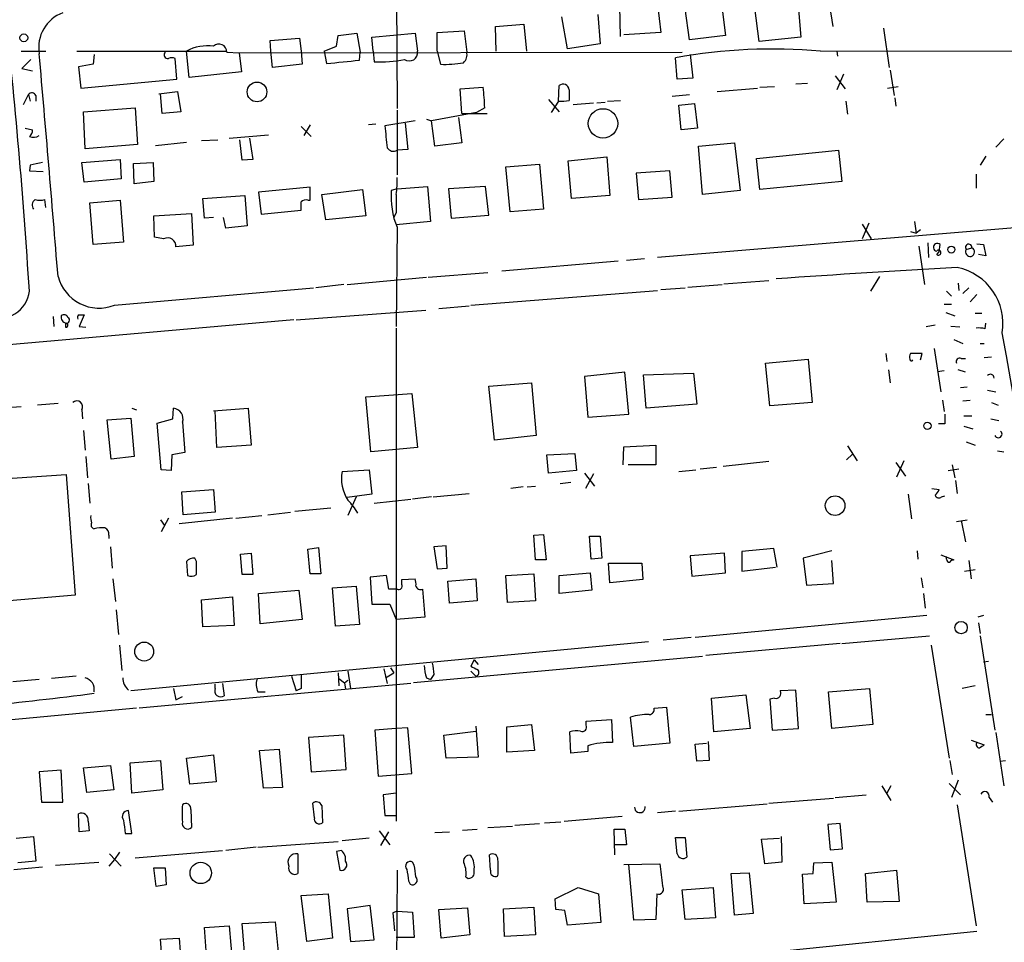
# Model space of a CAD drawing. Extents: x 1 to 970, y 9 to 906.
# Drawn here: x 130 to 232, y 386 to 481 of the extents above; entities that cross this region are included whole.
import ezdxf

# ---------------------------------------------------------------- set-up
doc = ezdxf.new("R2010")
doc.units = 0
doc.header["$MEASUREMENT"] = 0
doc.layers.add('MAIN', color=5, linetype='CONTINUOUS')

msp = doc.modelspace()

# ---------------------------------------------------------------- linework, layer by layer
at = {"layer": 'MAIN'}
for p, q in [((168.7407, 488.8653), (168.8253, 472.2706)), ((210.2273, 483.8699), (210.566, 479.6366)), ((191.9393, 479.7213), (191.8547, 482.8539)), ((195.7493, 483.0233), (196.088, 480.1446)), ((199.0513, 479.3826), (198.628, 482.5999)), ((202.3533, 483.1079), (202.7767, 479.8059)), ((206.248, 479.2133), (205.8247, 482.6846)), ((213.5293, 482.9386), (213.868, 480.7373)), ((186.436, 478.4513), (185.8433, 481.7533)), ((189.5687, 482.0073), (189.8227, 478.9593)), ((178.9853, 480.7373), (181.9487, 480.9913)), ((179.07, 478.1973), (178.9853, 480.7373)), ((181.9487, 480.9913), (182.2027, 478.1973)), ((219.1173, 480.5679), (219.71, 476.5039)), ((155.702, 479.2979), (158.75, 479.5519)), ((158.75, 479.5519), (158.9193, 478.1973)), ((162.56, 478.7053), (162.7293, 479.8059)), ((162.7293, 479.8059), (164.6767, 480.0599)), ((164.6767, 480.0599), (165.0153, 478.1126)), ((166.2007, 479.6366), (170.688, 480.0599)), ((166.37, 478.1973), (166.2007, 479.6366)), ((170.688, 480.0599), (170.942, 478.1973)), ((172.974, 480.1446), (175.768, 480.3139)), ((172.974, 478.1973), (172.974, 480.1446)), ((175.768, 480.3139), (176.022, 478.1126)), ((196.088, 480.1446), (192.278, 479.8906)), ((202.7767, 479.8059), (199.0513, 479.3826)), ((210.566, 479.6366), (206.248, 479.2133)), ((155.7867, 478.1973), (155.702, 479.2979)), ((161.29, 478.1973), (162.56, 478.7053)), ((189.8227, 478.9593), (186.436, 478.4513)), ((129.9633, 478.1973), (132.5033, 478.1973)), ((135.7207, 478.1973), (151.2147, 478.1973)), ((137.4987, 477.8586), (137.414, 476.8426)), ((146.05, 475.3186), (145.8807, 477.4353)), ((147.32, 475.4879), (147.066, 478.1973)), ((151.2147, 478.1126), (152.4847, 478.0279)), ((152.4847, 478.0279), (198.2893, 478.1126)), ((152.4847, 478.0279), (152.7387, 476.0806)), ((155.956, 476.5039), (155.7867, 478.1973)), ((158.9193, 478.1973), (159.004, 476.8426)), ((161.29, 478.1973), (161.544, 476.9273)), ((164.9307, 477.2659), (165.0153, 478.1126)), ((166.37, 478.1973), (166.4547, 477.0966)), ((172.974, 478.1973), (173.3127, 476.8426)), ((197.7813, 475.3186), (197.612, 477.5199)), ((199.136, 477.8586), (199.39, 475.4033)), ((212.598, 478.1973), (254.0847, 478.2819)), ((214.2913, 478.1973), (214.376, 477.6893)), ((130.9793, 477.3506), (130.048, 476.4193)), ((130.048, 476.4193), (131.1487, 476.1653)), ((137.414, 476.8426), (135.89, 476.5886)), ((135.89, 476.5886), (136.144, 474.3873)), ((159.004, 476.8426), (155.956, 476.5039)), ((152.7387, 476.0806), (147.32, 475.4879)), ((199.39, 475.4033), (197.7813, 475.3186)), ((214.122, 475.6573), (215.138, 474.3026)), ((214.9687, 475.8266), (214.2913, 474.2179)), ((219.7947, 476.2499), (220.218, 473.6253)), ((136.144, 474.3873), (146.05, 475.3186)), ((175.3447, 474.3026), (177.7153, 474.4719)), ((185.5047, 473.0326), (185.5893, 474.6413)), ((201.93, 474.0486), (206.0787, 474.3873)), ((206.3327, 474.4719), (207.8567, 474.5566)), ((210.058, 474.8106), (211.2433, 474.8953)), ((219.5407, 474.3873), (220.6413, 474.5566)), ((130.2173, 472.6939), (130.7253, 473.7099)), ((130.7253, 473.7099), (130.8947, 473.0326)), ((131.4873, 473.6253), (131.4873, 473.0326)), ((144.1873, 473.7946), (146.1347, 474.0486)), ((144.526, 471.7626), (144.3567, 473.7946)), ((146.1347, 474.0486), (146.4733, 471.9319)), ((175.514, 471.7626), (175.3447, 474.3026)), ((186.6053, 474.2179), (186.6053, 473.1173)), ((197.2733, 473.5406), (199.0513, 473.7099)), ((220.3027, 473.3713), (220.3873, 472.5246)), ((136.398, 471.9319), (141.732, 472.3553)), ((141.732, 472.3553), (141.986, 468.5453)), ((177.8847, 472.3553), (177.038, 471.8473)), ((184.4887, 473.2019), (185.5893, 471.9319)), ((185.5047, 473.0326), (184.7427, 471.8473)), ((187.0287, 472.6939), (189.1453, 472.8633)), ((189.484, 472.8633), (190.3307, 472.9479)), ((190.5847, 473.0326), (191.9393, 473.1173)), ((197.9507, 472.6093), (199.5593, 472.7786)), ((198.2047, 470.0693), (197.9507, 472.6093)), ((199.5593, 472.7786), (199.898, 470.2386)), ((215.2227, 473.0326), (215.392, 471.6779)), ((136.5673, 468.1219), (136.398, 471.9319)), ((146.4733, 471.9319), (144.526, 471.7626)), ((168.8253, 472.1013), (168.8253, 465.4126)), ((177.038, 471.8473), (172.3813, 471.0006)), ((175.1753, 471.3393), (175.514, 468.7146)), ((175.514, 471.7626), (178.1387, 471.7626)), ((158.9193, 470.4079), (159.9353, 469.3919)), ((159.8507, 470.5773), (159.1733, 469.4766)), ((166.624, 470.6619), (165.862, 470.5773)), ((170.688, 471.0006), (167.5553, 470.4926)), ((169.672, 470.7466), (169.926, 468.0373)), ((171.8733, 471.1699), (172.3813, 471.0006)), ((172.72, 468.3759), (172.3813, 471.0006)), ((130.3867, 470.2386), (131.1487, 470.0693)), ((151.4687, 469.2226), (155.5327, 469.5613)), ((199.898, 470.2386), (198.2047, 470.0693)), ((141.986, 468.5453), (136.5673, 468.1219)), ((143.8487, 468.4606), (147.066, 468.7993)), ((148.59, 468.9686), (150.2833, 469.0533)), ((152.8233, 466.9366), (152.5693, 469.0533)), ((153.5853, 469.2226), (153.924, 467.0213)), ((175.514, 468.7146), (172.72, 468.3759)), ((199.9827, 468.3759), (203.708, 468.7146)), ((200.406, 463.3806), (199.9827, 468.3759)), ((203.708, 468.7146), (204.3007, 463.8039)), ((231.5633, 469.1379), (230.7167, 468.2913)), ((169.926, 468.0373), (168.8253, 467.9526)), ((186.5207, 466.8519), (190.5, 467.2753)), ((190.5, 467.2753), (190.8387, 463.2959)), ((205.994, 467.1059), (214.4607, 467.9526)), ((214.4607, 467.9526), (214.7993, 464.7353)), ((229.7007, 467.3599), (229.108, 466.4286)), ((130.8947, 466.4286), (130.81, 465.8359)), ((136.2287, 466.6826), (140.208, 467.0213)), ((136.4827, 464.6506), (136.2287, 466.6826)), ((140.208, 467.0213), (140.2927, 464.9893)), ((141.5627, 466.5979), (143.5947, 466.6826)), ((141.6473, 464.4813), (141.5627, 466.5979)), ((143.5947, 466.6826), (143.6793, 464.7353)), ((153.924, 467.0213), (152.8233, 466.9366)), ((180.086, 466.2593), (183.5573, 466.5133)), ((180.5093, 461.6026), (180.086, 466.2593)), ((183.5573, 466.5133), (183.9807, 461.8566)), ((186.8593, 462.9573), (186.5207, 466.8519)), ((206.3327, 463.8886), (205.994, 467.1059)), ((130.81, 465.8359), (132.2493, 465.7513)), ((197.0193, 465.8359), (193.548, 465.5819)), ((193.548, 465.5819), (193.802, 462.8726)), ((197.2733, 463.1266), (197.0193, 465.8359)), ((228.6847, 465.4973), (228.6847, 464.0579)), ((140.2927, 464.9893), (136.4827, 464.6506)), ((143.6793, 464.7353), (141.6473, 464.4813)), ((168.8253, 463.9733), (171.958, 464.2273)), ((171.958, 464.2273), (172.2967, 460.5866)), ((177.9693, 464.2273), (174.1593, 463.9733)), ((178.308, 461.2639), (177.9693, 464.2273)), ((214.7993, 464.7353), (206.3327, 463.8886)), ((148.7593, 462.9573), (153.0773, 463.2959)), ((153.0773, 463.2959), (153.3313, 460.1633)), ((159.8507, 464.1426), (154.5167, 463.6346)), ((154.5167, 463.6346), (154.7707, 461.3486)), ((159.8507, 462.7879), (159.8507, 464.1426)), ((161.036, 463.3806), (165.2693, 463.8886)), ((161.4593, 460.7559), (161.036, 463.3806)), ((165.2693, 463.8886), (165.608, 461.1793)), ((168.8253, 463.9733), (168.2327, 463.8039)), ((174.1593, 463.9733), (174.4133, 460.9253)), ((190.8387, 463.2959), (186.8593, 462.9573)), ((204.3007, 463.8039), (200.406, 463.3806)), ((132.5033, 462.0259), (132.4187, 462.8726)), ((137.0753, 462.5339), (140.208, 462.7879)), ((137.414, 458.2159), (137.0753, 462.5339)), ((140.208, 462.7879), (140.5467, 458.4699)), ((148.9287, 460.9253), (148.7593, 462.9573)), ((159.5967, 462.7879), (159.8507, 462.7879)), ((193.802, 462.8726), (197.2733, 463.1266)), ((143.6793, 461.1793), (147.574, 461.4333)), ((143.764, 458.9779), (143.6793, 461.1793)), ((147.574, 461.4333), (147.7433, 458.1313)), ((154.7707, 461.3486), (158.9193, 461.7719)), ((165.608, 461.1793), (161.4593, 460.7559)), ((168.7407, 461.5179), (168.4867, 461.0099)), ((174.4133, 460.9253), (178.308, 461.2639)), ((183.9807, 461.8566), (180.5093, 461.6026)), ((149.86, 461.0099), (148.9287, 460.9253)), ((151.13, 459.9093), (150.876, 461.0099)), ((153.3313, 460.1633), (151.13, 459.9093)), ((172.2967, 460.5866), (168.7407, 460.2479)), ((243.4167, 460.8406), (195.7493, 456.8613)), ((217.5933, 460.4173), (216.916, 458.8086)), ((216.916, 460.3326), (217.8473, 458.8086)), ((222.3347, 460.5866), (222.504, 459.4013)), ((168.8253, 459.9939), (168.7407, 449.7493)), ((221.9113, 459.5706), (222.504, 459.4013)), ((222.9273, 459.7399), (222.504, 459.4013)), ((140.5467, 458.4699), (137.414, 458.2159)), ((144.6953, 458.8086), (143.764, 458.9779)), ((147.7433, 458.1313), (145.9653, 457.9619)), ((223.6893, 458.3853), (223.774, 456.8613)), ((224.8747, 457.4539), (224.9593, 458.2159)), ((228.7693, 458.3006), (229.4467, 458.2159)), ((229.4467, 458.2159), (229.7007, 457.0306)), ((222.758, 458.0466), (223.3507, 454.0673)), ((224.6207, 457.1999), (224.8747, 457.4539)), ((227.6687, 457.7079), (228.2613, 457.8773)), ((229.7007, 457.0306), (228.9387, 457.1999)), ((179.6627, 455.5066), (191.6853, 456.5226)), ((192.532, 456.6073), (194.3947, 456.7766)), ((172.0427, 454.8293), (178.2233, 455.3373)), ((163.322, 454.0673), (160.4433, 453.7286)), ((163.6607, 454.0673), (171.8733, 454.8293)), ((198.882, 453.8133), (202.438, 454.0673)), ((202.6073, 454.1519), (207.264, 454.4906)), ((218.694, 454.9139), (217.7627, 453.3899)), ((226.822, 454.2366), (226.9067, 453.4746)), ((139.6153, 451.9506), (160.1893, 453.7286)), ((176.4453, 451.9506), (195.7493, 453.4746)), ((196.088, 453.5593), (198.628, 453.7286)), ((225.6367, 453.3899), (226.1447, 452.8819)), ((227.9227, 453.7286), (227.33, 453.1359)), ((228.092, 452.2893), (228.7693, 453.0513)), ((225.3827, 452.0353), (226.1447, 452.0353)), ((158.4113, 450.4266), (171.7887, 451.4426)), ((173.1433, 451.6119), (176.276, 451.8659)), ((225.552, 451.1886), (226.4833, 450.8499)), ((228.6, 451.1039), (229.2773, 451.1039)), ((158.1573, 450.4266), (109.6433, 446.1933)), ((133.2653, 450.7653), (133.35, 449.7493)), ((134.5353, 450.0879), (134.5353, 449.6646)), ((135.89, 450.9346), (136.4827, 450.9346)), ((136.4827, 450.9346), (135.9747, 449.7493)), ((229.616, 449.4953), (229.7007, 450.0879)), ((135.9747, 449.7493), (136.652, 449.6646)), ((168.7407, 449.5799), (168.7407, 398.6106)), ((223.52, 449.7493), (224.4513, 449.9186)), ((226.9913, 449.6646), (226.06, 449.7493)), ((226.3987, 448.3946), (227.33, 447.9713)), ((229.108, 447.9713), (229.5313, 447.9713)), ((219.3713, 446.9553), (219.456, 446.1086)), ((223.0967, 446.9553), (221.9113, 446.9553)), ((222.9273, 446.2779), (223.0967, 446.9553)), ((224.3667, 447.4633), (225.044, 442.9759)), ((206.9253, 445.9393), (211.328, 446.3626)), ((207.3487, 441.5366), (206.9253, 445.9393)), ((211.328, 446.3626), (211.7513, 441.8753)), ((227.1607, 446.4473), (227.584, 446.4473)), ((229.5313, 446.5319), (230.2933, 446.6166)), ((192.3627, 445.0079), (188.214, 444.5846)), ((192.786, 440.6899), (192.3627, 445.0079)), ((194.31, 444.7539), (199.4747, 444.9233)), ((199.4747, 444.9233), (199.8133, 441.7059)), ((219.6253, 445.2619), (219.7947, 443.9073)), ((224.7053, 445.0926), (225.3827, 445.1773)), ((227.584, 445.0079), (226.822, 445.2619)), ((178.308, 443.5686), (182.7107, 443.9073)), ((182.7107, 443.9073), (183.2187, 438.4886)), ((188.214, 444.5846), (188.5527, 440.3513)), ((194.564, 441.2826), (194.31, 444.7539)), ((178.9007, 437.9806), (178.308, 443.5686)), ((227.7533, 443.4839), (227.076, 443.3993)), ((229.87, 443.1453), (230.7167, 442.9759)), ((133.7733, 441.7906), (131.6567, 441.6213)), ((165.608, 442.4679), (170.3493, 442.8066)), ((166.116, 436.7953), (165.608, 442.4679)), ((170.3493, 442.8066), (170.942, 437.2186)), ((211.7513, 441.8753), (207.3487, 441.5366)), ((225.2133, 442.1293), (225.3827, 440.9439)), ((227.33, 442.0446), (228.092, 442.1293)), ((230.2933, 441.8753), (230.9707, 441.6213)), ((129.9633, 441.4519), (126.9153, 441.1979)), ((136.2287, 441.1133), (136.3133, 440.1819)), ((141.3933, 441.2826), (141.9013, 441.1133)), ((145.6267, 440.1819), (145.7113, 441.2826)), ((149.86, 441.0286), (153.416, 441.2826)), ((150.1987, 437.2186), (150.0293, 441.0286)), ((153.416, 441.2826), (153.7547, 437.4726)), ((199.8133, 441.7059), (194.564, 441.2826)), ((138.8533, 440.0973), (141.3087, 440.2666)), ((139.2767, 436.0333), (138.8533, 440.0973)), ((141.3087, 440.2666), (141.6473, 436.2873)), ((144.018, 439.7586), (145.6267, 440.1819)), ((144.4413, 434.9326), (144.018, 439.7586)), ((146.6427, 439.8433), (146.8967, 436.7106)), ((188.5527, 440.3513), (192.786, 440.6899)), ((227.4147, 440.5206), (228.2613, 440.5206)), ((230.2087, 440.1819), (231.0553, 440.0126)), ((136.398, 438.9966), (136.5673, 436.9646)), ((225.4673, 439.6739), (224.79, 439.6739)), ((227.4147, 439.4199), (228.346, 439.1659)), ((183.2187, 438.4886), (178.9007, 437.9806)), ((227.6687, 437.8113), (228.6, 437.4726)), ((146.8967, 436.7106), (145.542, 436.4566)), ((153.7547, 437.4726), (150.1987, 437.2186)), ((170.942, 437.2186), (166.116, 436.7953)), ((192.1933, 435.4406), (192.278, 437.3033)), ((192.278, 437.3033), (195.58, 437.4726)), ((195.58, 437.4726), (195.58, 435.4406)), ((215.392, 437.3879), (216.408, 435.8639)), ((230.886, 436.8799), (231.5633, 436.7953)), ((136.652, 436.2873), (136.8213, 434.0859)), ((141.6473, 436.2873), (139.2767, 436.0333)), ((145.542, 436.4566), (145.4573, 434.8479)), ((184.3193, 436.4566), (187.198, 436.6259)), ((184.4887, 434.5939), (184.3193, 436.4566)), ((187.198, 436.6259), (187.3673, 434.8479)), ((207.264, 435.7793), (202.5227, 435.2713)), ((215.9, 436.5413), (215.3073, 435.9486)), ((220.3873, 435.6946), (221.4033, 434.2553)), ((221.234, 435.8639), (220.472, 434.1706)), ((145.4573, 434.8479), (144.4413, 434.9326)), ((163.1527, 434.7633), (165.9467, 434.9326)), ((165.9467, 434.9326), (166.2007, 432.3926)), ((187.3673, 434.8479), (184.4887, 434.5939)), ((195.58, 435.4406), (192.7013, 435.4406)), ((197.9507, 434.7633), (199.7287, 434.9326)), ((200.152, 435.0173), (201.8453, 435.1866)), ((225.806, 434.8479), (226.9067, 435.0173)), ((226.2293, 435.4406), (226.4833, 434.0859)), ((119.4647, 433.4086), (134.62, 434.4246)), ((134.62, 434.4246), (135.5513, 421.9786)), ((185.674, 433.4933), (186.7747, 433.6626)), ((188.214, 434.5939), (189.23, 433.2393)), ((189.1453, 434.5093), (188.2987, 432.9853)), ((226.568, 433.8319), (226.7373, 432.4773)), ((136.906, 433.4933), (137.0753, 431.4613)), ((146.558, 432.6466), (149.86, 432.9006)), ((146.7273, 430.2759), (146.558, 432.6466)), ((149.86, 432.9006), (150.0293, 430.5299)), ((181.864, 433.1546), (180.594, 432.9853)), ((182.2873, 433.1546), (183.134, 433.2393)), ((224.1127, 432.9853), (224.8747, 432.9006)), ((166.2007, 432.3926), (163.6607, 432.0539)), ((164.592, 432.1386), (163.7453, 430.1913)), ((166.4547, 431.4613), (170.2647, 431.8846)), ((172.3813, 432.1386), (170.434, 431.8846)), ((172.5507, 432.1386), (176.276, 432.4773)), ((221.6573, 432.3926), (221.996, 429.8526)), ((225.1287, 432.1386), (225.4673, 432.2233)), ((161.9673, 430.9533), (158.242, 430.6146)), ((144.3567, 429.7679), (144.78, 429.1753)), ((145.2033, 429.9373), (144.4413, 428.4979)), ((151.8073, 429.9373), (146.304, 429.3446)), ((150.0293, 430.5299), (146.7273, 430.2759)), ((152.146, 429.9373), (154.8553, 430.1913)), ((155.448, 430.2759), (157.8187, 430.5299)), ((226.6527, 429.5986), (227.7533, 429.7679)), ((227.1607, 429.6833), (227.584, 427.4819)), ((139.0227, 428.1593), (139.0227, 427.8206)), ((182.9647, 428.1593), (183.9807, 428.2439)), ((183.134, 425.6193), (182.9647, 428.1593)), ((183.9807, 428.2439), (184.2347, 425.6193)), ((188.722, 428.0746), (189.8227, 428.0746)), ((188.8913, 425.7039), (188.722, 428.0746)), ((189.8227, 428.0746), (189.992, 425.7886)), ((139.192, 426.9739), (139.3613, 424.7726)), ((159.5967, 426.7199), (160.6973, 426.8893)), ((159.8507, 424.1799), (159.5967, 426.7199)), ((160.6973, 426.8893), (160.9513, 424.1799)), ((173.9053, 427.0586), (172.6353, 426.9739)), ((172.6353, 426.9739), (172.974, 424.6879)), ((173.99, 424.7726), (173.9053, 427.0586)), ((207.772, 426.8046), (204.47, 426.4659)), ((208.1107, 424.8573), (207.772, 426.8046)), ((213.7833, 426.5506), (210.82, 425.7886)), ((222.5887, 426.5506), (222.6733, 425.7039)), ((148.082, 425.4499), (147.9127, 425.7886)), ((152.654, 426.2119), (153.7547, 426.2966)), ((152.8233, 424.0953), (152.654, 426.2119)), ((153.7547, 426.2966), (153.924, 424.0953)), ((184.2347, 425.6193), (183.134, 425.6193)), ((189.992, 425.7886), (188.8913, 425.7039)), ((202.692, 426.2966), (199.136, 426.0426)), ((199.136, 426.0426), (199.3053, 423.9259)), ((202.7767, 424.2646), (202.692, 426.2966)), ((204.47, 426.4659), (204.47, 424.4339)), ((210.82, 425.7886), (211.1587, 422.9946)), ((213.9527, 423.1639), (213.7833, 425.5346)), ((225.044, 426.1273), (226.3987, 425.6193)), ((225.6367, 425.7039), (225.6367, 425.9579)), ((227.9227, 425.5346), (228.1767, 423.6719)), ((147.066, 425.4499), (147.1507, 424.0106)), ((172.974, 424.6879), (173.99, 424.7726)), ((190.8387, 423.2486), (190.6693, 425.2806)), ((190.6693, 425.2806), (194.1407, 425.2806)), ((194.1407, 425.2806), (194.2253, 423.5873)), ((204.47, 424.4339), (207.9413, 424.8573)), ((227.4993, 424.4339), (228.6, 424.6033)), ((139.446, 423.6719), (139.7, 421.3013)), ((153.924, 424.0953), (152.8233, 424.0953)), ((160.9513, 424.1799), (159.8507, 424.1799)), ((167.7247, 424.0106), (166.0313, 423.8413)), ((166.0313, 423.8413), (166.2007, 421.0473)), ((167.9787, 422.5713), (167.7247, 424.0106)), ((169.3333, 423.5873), (170.688, 423.6719)), ((169.3333, 423.0793), (169.3333, 423.5873)), ((174.0747, 423.4179), (176.9533, 423.6719)), ((176.9533, 423.6719), (177.1227, 421.3859)), ((180.086, 424.0106), (182.9647, 424.1799)), ((180.2553, 421.2166), (180.086, 424.0106)), ((182.9647, 424.1799), (183.134, 421.3859)), ((185.5893, 424.0106), (188.8067, 424.2646)), ((185.5893, 422.1479), (185.5893, 424.0106)), ((188.8067, 424.2646), (188.976, 422.4866)), ((194.2253, 423.5873), (190.8387, 423.2486)), ((199.3053, 423.9259), (202.7767, 424.2646)), ((223.012, 423.7566), (223.1813, 422.7406)), ((154.5167, 422.1479), (158.6653, 422.4866)), ((158.6653, 422.4866), (159.004, 419.4386)), ((162.1367, 422.7406), (164.592, 422.9099)), ((162.4753, 418.7613), (162.1367, 422.7406)), ((164.592, 422.9099), (164.9307, 418.9306)), ((168.8253, 422.5713), (167.9787, 422.5713)), ((171.45, 422.5713), (171.704, 419.6926)), ((174.244, 421.1319), (174.0747, 423.4179)), ((188.976, 422.4866), (185.5893, 422.1479)), ((211.1587, 422.9946), (213.9527, 423.1639)), ((135.5513, 421.9786), (112.776, 420.0313)), ((148.59, 421.4706), (151.8073, 421.8093)), ((148.7593, 418.6766), (148.59, 421.4706)), ((151.8073, 421.8093), (151.9767, 418.8459)), ((154.686, 419.0153), (154.5167, 422.1479)), ((223.266, 422.1479), (223.4353, 420.6239)), ((139.7847, 420.4546), (140.0387, 417.9146)), ((166.2007, 421.0473), (168.0633, 421.0473)), ((168.0633, 421.0473), (168.7407, 419.4386)), ((177.1227, 421.3859), (174.244, 421.1319)), ((183.134, 421.3859), (180.2553, 421.2166)), ((159.004, 419.4386), (154.686, 419.0153)), ((171.704, 419.6926), (168.7407, 419.4386)), ((223.6047, 419.8619), (199.644, 417.5759)), ((229.4467, 419.8619), (228.854, 419.6926)), ((151.9767, 418.8459), (148.7593, 418.6766)), ((164.9307, 418.9306), (162.4753, 418.7613)), ((228.9387, 419.0999), (229.108, 417.9993)), ((199.2207, 417.5759), (196.342, 417.3219)), ((214.7993, 416.9833), (223.8587, 417.7453)), ((229.108, 417.7453), (230.632, 408.0086)), ((140.1233, 416.8139), (140.3773, 414.1893)), ((194.818, 417.1526), (141.3087, 412.0726)), ((214.63, 416.9833), (200.7447, 415.7133)), ((224.028, 416.8139), (225.8907, 405.1299)), ((200.406, 415.6286), (170.5187, 412.9193)), ((167.4707, 414.3586), (167.8093, 412.8346)), ((168.148, 414.4433), (168.4867, 413.9353)), ((176.784, 415.2899), (176.4453, 414.6126)), ((176.784, 415.2899), (177.2073, 414.7819)), ((229.9547, 415.1206), (229.4467, 415.0359)), ((135.636, 413.5966), (133.096, 413.3426)), ((157.9033, 413.5966), (158.4113, 412.0726)), ((162.7293, 413.9353), (162.814, 412.5806)), ((162.814, 413.3426), (163.4067, 412.9193)), ((163.7453, 414.1046), (163.9993, 412.3266)), ((167.64, 413.4273), (168.4867, 413.9353)), ((171.8733, 413.4273), (172.2967, 413.2579)), ((172.6353, 413.7659), (172.2967, 413.2579)), ((176.4453, 414.1046), (176.9533, 413.5966)), ((131.826, 413.2579), (129.1167, 413.0039)), ((170.2647, 412.8346), (142.1553, 410.2946)), ((145.7113, 412.3266), (145.9653, 411.1413)), ((150.0293, 412.3266), (150.0293, 412.7499)), ((150.7913, 412.8346), (150.9607, 411.5646)), ((158.9193, 412.3266), (158.4113, 412.0726)), ((163.4067, 412.9193), (163.7453, 413.1733)), ((163.4067, 412.9193), (163.4913, 412.2419)), ((213.4447, 411.9879), (217.678, 412.3266)), ((217.678, 412.3266), (218.0167, 408.6013)), ((228.6, 412.5806), (227.2453, 412.3266)), ((145.9653, 411.1413), (146.6427, 411.4799)), ((154.432, 411.9879), (155.194, 411.9879)), ((201.3373, 411.3106), (204.8933, 411.6493)), ((201.5913, 407.8393), (201.3373, 411.3106)), ((204.8933, 411.6493), (205.3167, 408.1779)), ((207.8567, 411.3106), (207.3487, 411.2259)), ((210.058, 412.1573), (208.4493, 412.0726)), ((210.312, 408.1779), (210.058, 412.1573)), ((213.7833, 408.1779), (213.4447, 411.9879)), ((141.9013, 410.2946), (100.33, 406.3999)), ((195.4107, 410.2946), (196.6807, 410.3793)), ((196.6807, 410.3793), (197.0193, 406.6539)), ((207.3487, 411.2259), (207.6027, 408.0086)), ((193.294, 406.3153), (192.9553, 409.3633)), ((229.7007, 409.6173), (230.2933, 409.6173)), ((169.926, 408.2626), (168.7407, 408.1779)), ((170.3493, 403.5213), (169.926, 408.2626)), ((176.9533, 408.4319), (177.2073, 405.2146)), ((180.1707, 408.3473), (182.7107, 408.6013)), ((180.1707, 405.7226), (180.1707, 408.3473)), ((182.7107, 408.6013), (183.0493, 405.8919)), ((188.3833, 408.9399), (191.008, 409.1093)), ((188.3833, 408.5166), (188.3833, 408.9399)), ((191.008, 409.1093), (191.0927, 406.7386)), ((218.0167, 408.6013), (213.7833, 408.1779)), ((163.322, 407.5006), (159.6813, 407.2466)), ((159.6813, 407.2466), (159.9353, 403.6906)), ((163.576, 403.9446), (163.322, 407.5006)), ((168.7407, 408.1779), (166.5393, 408.0086)), ((166.5393, 408.0086), (166.878, 403.2673)), ((173.6513, 407.5006), (176.9533, 407.9239)), ((173.9053, 405.1299), (173.6513, 407.5006)), ((186.7747, 405.6379), (186.69, 407.8393)), ((205.3167, 408.1779), (201.5913, 407.8393)), ((207.6027, 408.0086), (210.312, 408.1779)), ((230.7167, 407.7546), (231.5633, 402.2513)), ((188.5527, 406.3999), (188.5527, 405.8073)), ((197.0193, 406.6539), (193.294, 406.3153)), ((199.644, 406.5693), (200.8293, 406.6539)), ((199.8133, 404.7913), (199.644, 406.5693)), ((200.9987, 406.8233), (201.0833, 404.8759)), ((228.1767, 406.9926), (229.5313, 406.4846)), ((147.066, 405.1299), (149.86, 405.4686)), ((149.86, 405.4686), (150.114, 402.6746)), ((154.6013, 405.8919), (156.6333, 406.0613)), ((155.0247, 401.9973), (154.6013, 405.8919)), ((156.6333, 406.0613), (156.972, 402.0819)), ((177.2073, 405.2146), (173.9053, 405.1299)), ((183.0493, 405.8919), (180.1707, 405.7226)), ((188.5527, 405.8073), (186.7747, 405.6379)), ((136.398, 404.1139), (139.192, 404.3679)), ((139.192, 404.3679), (139.5307, 401.8279)), ((141.224, 404.6219), (144.3567, 404.8759)), ((141.3933, 401.4893), (141.224, 404.6219)), ((144.3567, 404.8759), (144.6107, 401.8279)), ((147.4047, 402.4206), (147.066, 405.1299)), ((201.0833, 404.8759), (199.8133, 404.7913)), ((225.9753, 404.8759), (226.2293, 403.4366)), ((231.14, 404.7913), (231.7327, 404.8759)), ((134.112, 403.8599), (131.826, 403.6906)), ((131.826, 403.6906), (132.08, 400.5579)), ((134.2813, 400.5579), (134.112, 403.8599)), ((136.7367, 401.5739), (136.398, 404.1139)), ((159.9353, 403.6906), (163.576, 403.9446)), ((166.878, 403.2673), (170.3493, 403.5213)), ((150.114, 402.6746), (147.4047, 402.4206)), ((218.948, 402.2513), (219.8793, 400.7273)), ((219.8793, 402.2513), (219.456, 401.4893)), ((225.8907, 402.5053), (227.076, 401.3199)), ((226.822, 402.8439), (226.1447, 401.0659)), ((139.5307, 401.8279), (136.7367, 401.5739)), ((144.6107, 401.8279), (141.3933, 401.4893)), ((156.972, 402.0819), (155.0247, 401.9973)), ((168.7407, 401.4893), (167.386, 401.3199)), ((167.386, 401.3199), (167.5553, 399.2033)), ((214.122, 401.0659), (217.3393, 401.3199)), ((132.08, 400.5579), (134.2813, 400.5579)), ((160.274, 398.9493), (160.1047, 400.4733)), ((161.036, 400.2193), (161.1207, 398.4413)), ((197.9507, 399.6266), (207.0947, 400.3886)), ((207.264, 400.4733), (213.9527, 400.9813)), ((226.7373, 400.3039), (228.6847, 387.7733)), ((230.0393, 401.0659), (230.378, 400.5579)), ((135.9747, 397.5099), (135.89, 399.3726)), ((141.3933, 397.3406), (141.0547, 399.7113)), ((147.4893, 399.7959), (147.574, 397.9333)), ((167.5553, 399.2033), (168.7407, 399.2033)), ((186.0973, 398.6106), (192.1087, 399.1186)), ((197.612, 399.6266), (195.7493, 399.4573)), ((136.906, 398.6106), (136.9907, 397.5946)), ((178.2233, 397.9333), (180.7633, 398.1026)), ((181.0173, 398.1873), (183.5573, 398.3566)), ((184.0653, 398.4413), (185.7587, 398.5259)), ((214.63, 398.3566), (213.36, 398.2719)), ((213.36, 398.2719), (213.614, 395.6473)), ((214.884, 395.7319), (214.63, 398.3566)), ((129.4553, 396.8326), (131.2333, 397.0019)), ((131.2333, 397.0019), (131.4873, 394.4619)), ((136.9907, 397.5946), (135.9747, 397.5099)), ((140.716, 397.3406), (141.3933, 397.3406)), ((166.9627, 397.5946), (168.0633, 396.1553)), ((167.132, 396.0706), (167.9787, 397.5099)), ((172.72, 397.4253), (174.244, 397.5099)), ((175.5987, 397.6793), (177.1227, 397.7639)), ((191.3467, 395.1393), (191.262, 397.7639)), ((191.262, 397.7639), (192.3627, 397.7639)), ((192.3627, 397.7639), (192.532, 396.1553)), ((208.534, 397.0019), (208.6187, 394.3773)), ((154.432, 395.9013), (162.7293, 396.4939)), ((165.9467, 396.8326), (163.1527, 396.5786)), ((192.532, 396.1553), (191.3467, 396.1553)), ((197.612, 396.9173), (198.628, 396.9173)), ((197.7813, 395.2239), (197.612, 396.9173)), ((198.628, 396.9173), (198.7973, 394.8853)), ((206.502, 396.7479), (208.3647, 396.8326)), ((206.8407, 394.2079), (206.502, 396.7479)), ((139.1073, 395.2239), (140.2927, 393.9539)), ((140.1233, 395.3933), (139.6153, 394.6313)), ((141.732, 394.8006), (150.7913, 395.5626)), ((154.2627, 395.9013), (151.13, 395.5626)), ((158.5807, 395.2239), (158.5807, 393.1919)), ((163.068, 395.5626), (162.56, 395.4779)), ((162.56, 395.4779), (162.8987, 393.5306)), ((178.4773, 393.5306), (178.3927, 395.1393)), ((213.614, 395.6473), (214.884, 395.7319)), ((131.4873, 394.4619), (129.6247, 394.2926)), ((133.5193, 394.0386), (138.0067, 394.3773)), ((139.6153, 394.6313), (139.0227, 393.9539)), ((170.6033, 394.0386), (170.434, 394.3773)), ((192.278, 394.1233), (196.0033, 394.2079)), ((193.294, 388.3659), (192.786, 394.1233)), ((208.6187, 394.3773), (206.8407, 394.2079)), ((211.836, 393.1919), (211.9207, 394.2926)), ((211.9207, 394.2926), (213.7833, 394.3773)), ((213.7833, 394.3773), (214.2067, 390.2286)), ((129.2013, 393.6153), (132.1647, 393.8693)), ((143.9333, 391.8373), (143.6793, 393.7846)), ((143.6793, 393.7846), (144.8647, 393.7846)), ((144.8647, 393.7846), (144.9493, 392.0066)), ((168.8253, 393.5306), (168.7407, 379.2219)), ((203.3693, 393.1919), (205.232, 393.2766)), ((203.708, 388.8739), (203.3693, 393.1919)), ((205.232, 393.2766), (205.6553, 389.0433)), ((210.7353, 393.1073), (211.836, 393.1919)), ((210.9047, 390.0593), (210.7353, 393.1073)), ((217.2547, 393.1919), (220.472, 393.5306)), ((217.424, 390.2286), (217.2547, 393.1919)), ((220.472, 393.5306), (220.726, 390.3133)), ((144.9493, 392.0066), (143.9333, 391.8373)), ((170.0107, 392.4299), (170.18, 392.0913)), ((175.9373, 392.8533), (176.1913, 392.6839)), ((158.9193, 390.9059), (161.7133, 391.0753)), ((159.512, 386.1646), (158.9193, 390.9059)), ((161.7133, 391.0753), (162.1367, 386.5033)), ((185.166, 390.5673), (187.5367, 391.7526)), ((187.5367, 391.7526), (189.6533, 391.0753)), ((189.6533, 391.0753), (189.9073, 388.1119)), ((195.6647, 391.0753), (195.58, 388.4506)), ((198.2893, 391.4986), (201.5067, 391.7526)), ((198.628, 388.4506), (198.2893, 391.4986)), ((201.5067, 391.7526), (201.7607, 388.6199)), ((166.0313, 389.8899), (163.6607, 389.5513)), ((166.4547, 386.3339), (166.0313, 389.8899)), ((185.2507, 389.4666), (185.166, 390.5673)), ((214.2067, 390.2286), (210.9047, 390.0593)), ((220.726, 390.3133), (217.424, 390.2286)), ((163.6607, 389.5513), (163.9993, 386.1646)), ((168.8253, 389.2973), (168.402, 389.1279)), ((168.402, 389.1279), (168.5713, 387.2653)), ((168.8253, 389.2973), (170.434, 389.2126)), ((170.434, 389.2126), (170.6033, 386.5879)), ((173.1433, 389.4666), (176.1067, 389.6359)), ((173.3973, 386.5033), (173.1433, 389.4666)), ((176.1067, 389.6359), (176.3607, 386.8419)), ((179.832, 389.5513), (182.9647, 389.7206)), ((179.9167, 386.6726), (179.832, 389.5513)), ((182.9647, 389.7206), (183.134, 386.8419)), ((186.182, 389.3819), (185.2507, 389.4666)), ((186.436, 387.8579), (186.182, 389.3819)), ((205.6553, 389.0433), (203.708, 388.8739)), ((152.8233, 388.0273), (156.21, 388.1966)), ((153.162, 383.7939), (152.8233, 388.0273)), ((156.21, 388.1966), (156.6333, 384.0479)), ((189.9073, 388.1119), (186.436, 387.8579)), ((195.58, 388.4506), (193.294, 388.3659)), ((201.7607, 388.6199), (198.628, 388.4506)), ((148.9287, 387.6039), (151.4687, 387.7733)), ((149.1827, 383.7093), (148.9287, 387.6039)), ((151.4687, 387.7733), (151.8073, 383.7939)), ((176.3607, 386.8419), (173.3973, 386.5033)), ((183.134, 386.8419), (179.9167, 386.6726)), ((228.7693, 387.1806), (207.0947, 384.9793)), ((144.3567, 386.4186), (146.304, 386.5033)), ((144.6107, 383.2013), (144.3567, 386.4186)), ((146.304, 386.5033), (146.558, 383.2859)), ((162.1367, 386.5033), (159.512, 386.1646)), ((163.9993, 386.1646), (166.4547, 386.3339)), ((170.6033, 386.5879), (168.7407, 386.5879))]:
    msp.add_line(p, q, dxfattribs=at)
for centre, radius in [((130.2361, 479.5802), 0.4084), ((154.3455, 473.9875), 1.0163), ((190.1158, 470.7368), 1.519), ((226.1299, 457.6896), 0.3573), ((223.6554, 439.4708), 0.3759), ((214.1078, 431.2213), 1.0156), ((227.1342, 418.6079), 0.6363), ((142.6801, 416.1338), 0.9768), ((148.5354, 393.2487), 1.1061)]:
    msp.add_circle(centre, radius, dxfattribs=at)
for centre, radius, start, end in [((-481.9471, 415.0182), 613.9574, 3.5832623, 6.3276239), ((135.6104, 478.577), 3.8371, 110.265935, 189.506018), ((149.1926, 474.4383), 4.3189, 81.110411, 119.498385), ((150.4188, 478.138), 0.7963, 358.172108, 134.56753), ((-2743.8061, 223.1911), 2886.8943, 4.6039221, 5.0626156), ((145.1186, 477.8163), 0.3903, 130.593331, 282.533585), ((145.542, 476.7996), 0.7203, 61.951376, 118.048624), ((170.0864, 478.0592), 0.8667, 234.841179, 9.168874), ((175.0272, 477.8163), 1.038, 309.202026, 16.5861), ((207.5752, 423.21), 55.2162, 84.780816, 100.395375), ((78.5859, 1323.7863), 850.9126, 275.5948299, 275.8240088), ((166.912, 490.9004), 13.8114, 268.102567, 281.168939), ((173.7362, 487.5945), 10.7602, 267.744378, 280.425293), ((161.6799, 472.1234), 16.2065, 0.81988, 8.332143), ((185.9927, 474.1785), 0.6139, 3.679969, 131.077061), ((131.0805, 473.4357), 0.4487, 24.989129, 142.333315), ((185.7589, 476.923), 3.8987, 266.261589, 282.538691), ((739.1763, 532.8489), 575.0121, 186.2255959, 186.4547811), ((130.4714, 469.9846), 0.6826, 299.738635, 7.12814), ((131.2358, 470.4204), 1.1132, 247.510398, 302.019569), ((168.4528, 468.6214), 0.7656, 212.805822, 299.116395), ((195.0296, 149.0559), 323.7881, 101.195334, 101.424517), ((159.885, 464.693), 8.9524, 351.570217, 2.981202), ((176.427, 463.1273), 8.2222, 175.279818, 202.401323), ((634.4403, 462.4492), 465.7005, 179.885408, 180.114579), ((131.8442, 462.2769), 0.7415, 126.543804, 214.528023), ((131.9107, 464.3537), 1.5658, 251.068631, 288.931369), ((159.385, 462.1952), 0.6294, 70.344339, 137.723862), ((-52.7306, 462.1953), 211.6503, 359.885382, 0.114591), ((145.0963, 458.0342), 0.872, 355.243998, 117.376036), ((224.669, 457.9377), 0.4021, 43.780696, 263.099492), ((227.9287, 457.9196), 0.3353, 352.752045, 219.153541), ((224.807, 457.3692), 0.2518, 222.262972, 137.720189), ((228.0638, 457.4469), 0.4735, 146.551558, 65.350771), ((296.8319, -798.8537), 1256.6554, 93.1975434, 94.0523821), ((225.5262, 450.0252), 5.9448, 350.772183, 78.245117), ((138.0072, 456.0206), 4.3762, 194.6488, 291.5595), ((127.639, 453.7782), 3.1947, 250.578171, 353.018688), ((134.3942, 450.5395), 0.4195, 19.652905, 132.275526), ((134.7153, 450.7018), 0.6213, 166.207586, 261.176007), ((134.6395, 450.394), 0.3234, 251.200829, 62.404845), ((134.5777, 449.8762), 0.2158, 258.66924, 78.700477), ((136.2712, 450.6382), 0.4829, 142.133342, 195.236386), ((228.9388, 447.2087), 2.3848, 73.502805, 96.116527), ((-4441.8787, -392.3457), 4748.4167, 9.2768833, 10.2066874), ((222.7579, 446.5321), 0.9465, 153.440363, 190.316217), ((222.0101, 446.3767), 0.1839, 184.396316, 327.519254), ((227.0125, 446.0875), 0.3891, 67.613458, 202.386542), ((230.1641, 444.4235), 0.3833, 358.774129, 140.112129), ((135.7206, 441.4425), 0.6054, 327.060638, 134.364224), ((145.6043, 440.1923), 1.0955, 341.422813, 84.395047), ((479.4671, 440.1819), 254.0003, 179.885409, 180.114592), ((230.9892, 438.6151), 0.3789, 199.501261, 51.569279), ((167.0135, 433.9944), 3.9366, 168.736594, 213.880197), ((223.774, 433.2393), 1.1516, 306.024081, 342.896174), ((158.6673, 426.9329), 7.0338, 29.957867, 43.784555), ((224.8464, 432.4491), 0.4196, 199.665766, 312.276444), ((138.7249, 429.9795), 1.5792, 172.29219, 200.390429), ((137.5693, 429.2176), 0.3875, 146.88812, 259.502061), ((138.3031, 425.5775), 3.3569, 84.937847, 103.864449), ((138.412, 428.3186), 0.6311, 345.380272, 72.736416), ((147.8158, 424.8031), 0.9903, 84.384402, 139.217958), ((225.9329, 425.6615), 0.2992, 171.85365, 278.14635), ((226.4413, 425.0685), 0.5524, 94.422569, 147.506537), ((-190.5679, 424.7726), 338.6506, 359.885409, 0.114591), ((147.5422, 424.8679), 0.9425, 245.455419, 304.941222), ((169.2045, 423.1213), 1.5824, 352.322568, 20.362373), ((168.9947, 422.9099), 0.3786, 243.421413, 26.578587), ((171.2701, 423.0581), 0.519, 196.591391, 290.282109), ((175.8445, 414.8819), 4.2292, 182.501675, 200.117139), ((468.8969, 456.6831), 299.354, 188.013486, 188.242672), ((261.4639, 583.8031), 189.3504, 243.320371, 243.54954), ((136.282, 412.2217), 1.2389, 349.122682, 76.686127), ((142.1731, 413.4526), 1.7113, 180.847103, 229.191712), ((497.569, 413.0039), 338.6504, 179.885392, 180.114592), ((176.9251, 413.9635), 0.368, 274.395123, 57.519254), ((150.6007, 412.0748), 0.6244, 156.218254, 305.20701), ((155.9488, 412.7269), 1.6872, 161.656329, 205.975803), ((83.8112, 830.9609), 422.5667, 274.206632, 277.299211), ((207.9897, 411.8186), 0.5251, 255.328633, 28.927431), ((194.8488, 410.1869), 0.5721, 275.405678, 10.850351), ((194.6332, 404.0916), 5.5323, 87.207777, 107.655463), ((187.9854, 408.3218), 0.443, 243.926622, 26.084995), ((187.4944, 404.5762), 3.3608, 84.942015, 103.848109), ((190.821, 399.0826), 7.6608, 87.967511, 107.222986), ((229.0939, 406.5269), 0.3875, 146.88812, 259.502061), ((313.9599, 279.3038), 152.6537, 123.578078, 123.807241), ((229.6013, 401.1985), 0.4576, 343.156851, 153.233381), ((154.3807, 399.4149), 7.7889, 173.446161, 186.553839), ((146.9814, 399.9089), 0.5203, 347.45686, 130.612044), ((160.4751, 399.997), 0.6034, 21.619776, 127.870819), ((193.9333, 400.0361), 0.5548, 178.574615, 10.226334), ((136.1863, 398.7094), 0.7264, 352.183328, 114.073813), ((141.0547, 399.0763), 0.635, 90, 216.869898), ((479.2784, 440.3395), 341.282, 187.008861, 187.238063), ((147.1929, 398.3626), 0.5741, 163.46905, 311.59624), ((160.782, 398.8364), 0.5204, 167.469998, 310.604877), ((158.4127, 394.3705), 0.8697, 78.863182, 208.622027), ((162.3831, 394.6675), 1.1271, 349.48964, 52.578016), ((176.2869, 394.487), 0.5893, 74.407189, 208.274411), ((174.6045, 393.827), 2.2126, 350.081726, 33.698686), ((178.689, 394.6736), 0.552, 355.604479, 122.466416), ((198.3932, 395.3663), 0.6282, 193.100569, 310.034449), ((158.2565, 393.7459), 0.6419, 161.090797, 300.336109), ((163.062, 394.0808), 0.5739, 253.46905, 41.59624), ((170.1921, 393.954), 0.4875, 60.253661, 223.994623), ((-125.6614, 351.0924), 299.3612, 8.018916, 8.24808), ((173.482, 393.2343), 2.4847, 351.179503, 23.068998), ((172.4639, 393.7846), 6.8281, 352.876857, 7.123143), ((767.6243, 456.5642), 575.0121, 186.2255959, 186.4547811), ((466.2758, 435.3726), 299.3611, 188.018223, 188.247406), ((176.2106, 393.2804), 0.5968, 268.146818, 16.099686), ((179.0065, 393.4248), 0.5397, 168.694232, 295.553719), ((170.4219, 392.5146), 0.4875, 240.253661, 43.994623), ((195.8412, 391.5825), 0.537, 250.812668, 39.203069)]:
    msp.add_arc(centre, radius, start, end, dxfattribs=at)

doc.saveas('drawing.dxf')
